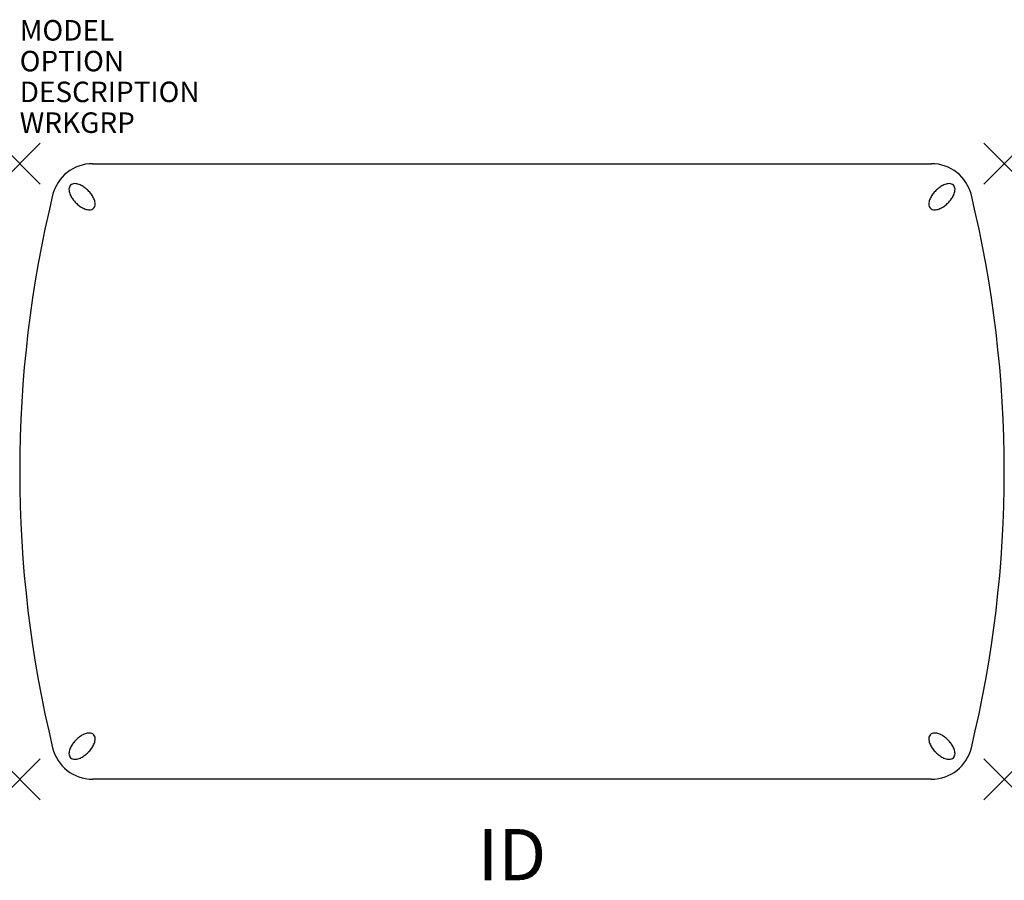
# Model space of a CAD drawing. Units: inches. Extents: x 0 to 48, y -34.9 to 7.
import ezdxf
from ezdxf.enums import TextEntityAlignment as Align

# ---------------------------------------------------------------- set-up
doc = ezdxf.new("R2010")
doc.units = ezdxf.units.IN
doc.header["$MEASUREMENT"] = 0
doc.header["$PDMODE"] = 3
doc.layers.add('AFUTL-P', color=2, linetype='Continuous')
doc.layers.add('AFUTL-P-TN', color=7, linetype='Continuous')

msp = doc.modelspace()

# ---------------------------------------------------------------- linework, layer by layer
at = {"layer": 'AFUTL-P', "color": 3, "linetype": 'Continuous'}
for p, q in [((3.551, 0), (44.449, 0)), ((44.449, -30), (3.551, -30))]:
    msp.add_line(p, q, dxfattribs=at)
for centre, radius, start, end in [((3.551, -2), 2, 90, 166.391), ((44.449, -2), 2, 13.609, 90), ((57.25, -15), 57.25, 166.391, 193.609), ((-9.25, -15), 57.25, 346.391, 13.609), ((3.551, -28), 2, 193.609, 270), ((44.449, -28), 2, 270, 346.391)]:
    msp.add_arc(centre, radius, start, end, dxfattribs=at)
at = {"layer": 'AFUTL-P', "color": 9}
for centre, radius, start, end in [((2.82, -1.264, 0), 0.417, 162.8311, 192.8039), ((3.235, -1.186, 0), 0.839, 191.7669, 206.6388), ((2.645, -1.215, 0), 0.235, 108.3052, 161.7017), ((2.694, -1.39, 0), 0.417, 77.1961, 107.1689), ((2.616, -1.805, 0), 0.839, 63.3612, 78.2331), ((2.448, -2.15, 0), 1.222, 53.389, 63.5856), ((2.312, -2.339, 0), 1.455, 44.9894, 53.5482), ((2.312, -2.34, 0), 1.455, 36.4518, 45.0106), ((45.688, -2.34, 0), 1.455, 134.9894, 143.5482), ((45.688, -2.339, 0), 1.455, 126.4518, 135.0106), ((45.552, -2.15, 0), 1.222, 116.4144, 126.611), ((45.384, -1.805, 0), 0.839, 101.7669, 116.6388), ((45.306, -1.39, 0), 0.417, 72.8311, 102.8039), ((45.355, -1.215, 0), 0.235, 18.2983, 71.6948), ((44.765, -1.186, 0), 0.839, 333.3612, 348.2331), ((45.18, -1.264, 0), 0.417, 347.1961, 17.1689), ((3.58, -1.018, 0), 1.222, 206.4144, 216.611), ((3.769, -0.882, 0), 1.455, 216.4518, 225.0106), ((3.77, -0.882, 0), 1.455, 224.9894, 233.5482), ((2.502, -2.204, 0), 1.222, 26.4144, 36.611), ((2.847, -2.036, 0), 0.839, 11.7669, 26.6388), ((3.261, -1.958, 0), 0.417, 342.8311, 12.8039), ((44.739, -1.958, 0), 0.417, 167.1961, 197.1689), ((45.153, -2.036, 0), 0.839, 153.3612, 168.2331), ((45.498, -2.204, 0), 1.222, 143.389, 153.5856), ((44.23, -0.882, 0), 1.455, 306.4518, 315.0106), ((44.231, -0.882, 0), 1.455, 314.9894, 323.5482), ((44.42, -1.018, 0), 1.222, 323.389, 333.5856), ((3.634, -1.072, 0), 1.222, 233.389, 243.5856), ((3.466, -1.417, 0), 0.839, 243.3612, 258.2331), ((3.387, -1.831, 0), 0.417, 257.1961, 287.1689), ((3.437, -2.007, 0), 0.235, 288.2983, 341.6948), ((44.563, -2.007, 0), 0.235, 198.3052, 251.7017), ((44.613, -1.831, 0), 0.417, 252.8311, 282.8039), ((44.534, -1.417, 0), 0.839, 281.7669, 296.6388), ((44.366, -1.072, 0), 1.222, 296.4144, 306.611), ((3.634, -28.928, 0), 1.222, 116.4144, 126.611), ((3.466, -28.583, 0), 0.839, 101.7669, 116.6388), ((3.387, -28.169, 0), 0.417, 72.8311, 102.8039), ((3.437, -27.993, 0), 0.235, 18.3052, 71.7017), ((44.563, -27.993, 0), 0.235, 108.2983, 161.6948), ((44.613, -28.169, 0), 0.417, 77.1961, 107.1689), ((44.534, -28.583, 0), 0.839, 63.3612, 78.2331), ((44.366, -28.928, 0), 1.222, 53.389, 63.5856), ((3.58, -28.982, 0), 1.222, 143.389, 153.5856), ((3.769, -29.118, 0), 1.455, 134.9894, 143.5482), ((3.77, -29.118, 0), 1.455, 126.4518, 135.0106), ((2.847, -27.964, 0), 0.839, 333.3612, 348.2331), ((3.261, -28.042, 0), 0.417, 347.1961, 17.1689), ((44.739, -28.042, 0), 0.417, 162.8311, 192.8039), ((45.153, -27.964, 0), 0.839, 191.7669, 206.6388), ((44.23, -29.118, 0), 1.455, 44.9894, 53.5482), ((44.231, -29.118, 0), 1.455, 36.4518, 45.0106), ((44.42, -28.982, 0), 1.222, 26.4144, 36.611), ((2.82, -28.736, 0), 0.417, 167.1961, 197.1689), ((3.235, -28.814, 0), 0.839, 153.3612, 168.2331), ((2.312, -27.661, 0), 1.455, 306.4518, 315.0106), ((2.312, -27.66, 0), 1.455, 314.9894, 323.5482), ((2.502, -27.796, 0), 1.222, 323.389, 333.5856), ((45.498, -27.796, 0), 1.222, 206.4144, 216.611), ((45.688, -27.66, 0), 1.455, 216.4518, 225.0106), ((45.688, -27.661, 0), 1.455, 224.9894, 233.5482), ((44.765, -28.814, 0), 0.839, 11.7669, 26.6388), ((45.18, -28.736, 0), 0.417, 342.8311, 12.8039), ((2.645, -28.785, 0), 0.235, 198.2983, 251.6948), ((2.694, -28.61, 0), 0.417, 252.8311, 282.8039), ((2.616, -28.195, 0), 0.839, 281.7669, 296.6388), ((2.448, -27.85, 0), 1.222, 296.4144, 306.611), ((45.552, -27.85, 0), 1.222, 233.389, 243.5856), ((45.384, -28.195, 0), 0.839, 243.3612, 258.2331), ((45.306, -28.61, 0), 0.417, 257.1961, 287.1689), ((45.355, -28.785, 0), 0.235, 288.3052, 341.7017)]:
    msp.add_arc(centre, radius, start, end, dxfattribs=at)
at = {"layer": 'AFUTL-P', "color": 3}
for p in [(0, 0), (48, 0), (0, -30), (48, -30)]:
    msp.add_point(p, dxfattribs=at)

# ---------------------------------------------------------------- texts
at = {"layer": 'AFUTL-P', "color": 7, "flags": 9}
for tag, p, s in [('MODEL', (0, 6), 'E3048/A'), ('OPTION', (0, 4.5), ''), ('DESCRIPTION', (0, 3), 'INTELLECT ACTIVITY TABLE,RECTANGULAR,BLACK FRAME ONLY,30x48"'), ('WRKGRP', (0, 1.5), '')]:
    msp.add_attdef(tag, p, s, height=1, dxfattribs=at)
at = {"layer": 'AFUTL-P-TN', "color": 7, "flags": 8}
msp.add_attdef('ID', text='E3048A', height=2.5, dxfattribs=at).set_placement((24, -34), align=Align.MIDDLE)

doc.saveas('drawing.dxf')
